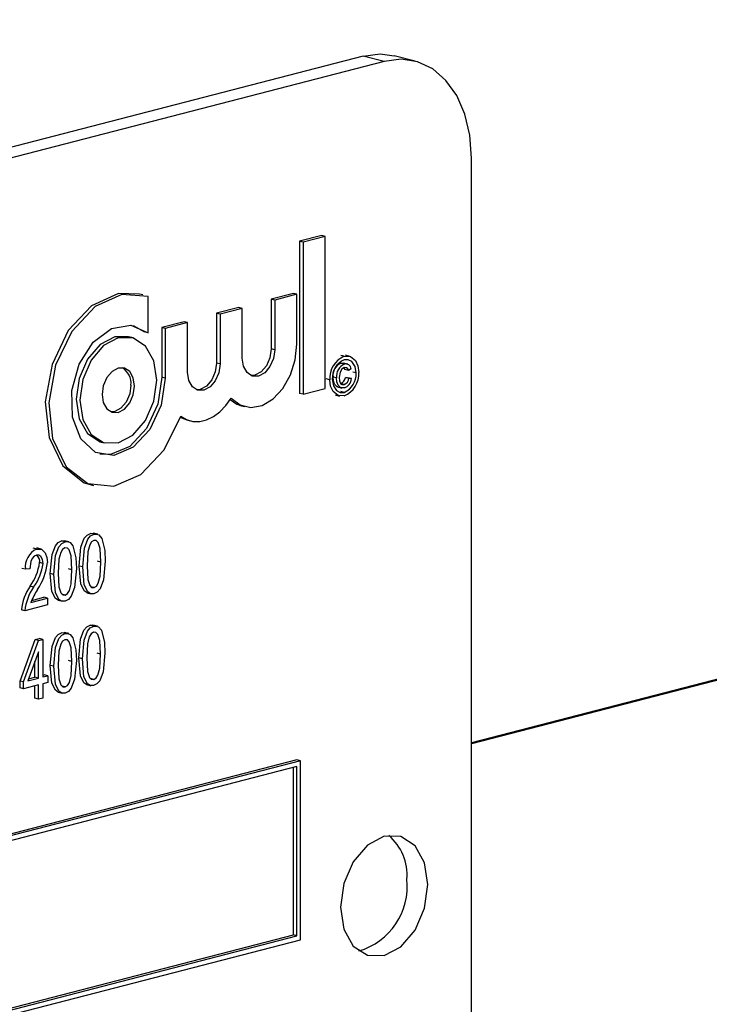
# Model space of a CAD drawing. Units: inches. Extents: x 5 to 105, y 5 to 79.
# Drawn here: x 76 to 76, y 63 to 64 of the extents above; entities that cross this region are included whole.
import ezdxf

# ---------------------------------------------------------------- set-up
doc = ezdxf.new("R2010")
doc.units = ezdxf.units.IN
doc.header["$LTSCALE"] = 10
doc.header["$MEASUREMENT"] = 0

msp = doc.modelspace()

# ---------------------------------------------------------------- linework, layer by layer
at = {"color": 7, "linetype": 'Continuous', "lineweight": 25}
for p, q in [((97.95559, 69.39891), (76.05642, 63.73098)), ((97.95559, 69.39793), (76.05642, 63.73001)), ((75.94689, 64.42659), (74.00235, 63.92331)), ((75.96803, 64.42112), (74.02349, 63.91784)), ((75.96803, 64.42112), (75.94689, 64.42659)), ((75.99935, 64.42139), (75.97821, 64.42687)), ((76.05642, 63.11585), (76.05642, 64.32326)), ((75.90489, 64.24482), (75.88233, 64.23898)), ((75.90843, 64.24391), (75.88587, 64.23807)), ((75.90843, 64.24391), (75.90489, 64.24482)), ((75.90843, 64.08982), (75.90843, 64.24391)), ((75.88233, 64.23898), (75.88233, 64.0849)), ((75.88587, 64.23807), (75.88233, 64.23898)), ((75.88587, 64.23807), (75.88587, 64.08398)), ((75.72371, 64.18459), (75.72017, 64.18551)), ((75.72898, 64.14625), (75.72898, 64.18289)), ((75.87618, 64.18618), (75.85362, 64.18034)), ((75.87972, 64.18527), (75.85716, 64.17943)), ((75.87972, 64.18527), (75.87618, 64.18618)), ((75.87972, 64.13492), (75.87972, 64.18527)), ((75.82081, 64.17185), (75.79825, 64.16601)), ((75.82434, 64.17094), (75.82081, 64.17185)), ((75.85362, 64.18034), (75.85362, 64.12999)), ((75.85716, 64.17943), (75.85362, 64.18034)), ((75.85716, 64.17943), (75.85716, 64.12908)), ((75.79825, 64.16601), (75.79825, 64.11566)), ((75.80178, 64.1651), (75.79825, 64.16601)), ((75.82434, 64.17094), (75.80178, 64.1651)), ((75.80178, 64.1651), (75.80178, 64.11475)), ((75.82434, 64.12059), (75.82434, 64.17094)), ((75.71384, 64.15376), (75.72544, 64.14717)), ((75.76543, 64.15752), (75.74287, 64.15168)), ((75.74287, 64.15168), (75.74287, 64.10133)), ((75.74641, 64.15076), (75.74287, 64.15168)), ((75.76897, 64.1566), (75.74641, 64.15076)), ((75.76897, 64.1566), (75.76543, 64.15752)), ((75.76897, 64.10625), (75.76897, 64.1566)), ((75.71253, 64.14142), (75.709, 64.14234)), ((75.72898, 64.14625), (75.72544, 64.14717)), ((75.74641, 64.15076), (75.74641, 64.10041)), ((75.85716, 64.12908), (75.85362, 64.12999)), ((75.92758, 64.12249), (75.92404, 64.12341)), ((75.93319, 64.1224), (75.92877, 64.12355)), ((75.80178, 64.11475), (75.79825, 64.11566)), ((75.92782, 64.11454), (75.92429, 64.11545)), ((75.93115, 64.11451), (75.92673, 64.11566)), ((75.93197, 64.1081), (75.92843, 64.10902)), ((75.93454, 64.10977), (75.93197, 64.1081)), ((75.93967, 64.10557), (75.93613, 64.10648)), ((75.74641, 64.10041), (75.74287, 64.10133)), ((75.9129, 64.09864), (75.90937, 64.09956)), ((75.91987, 64.10052), (75.91633, 64.10143)), ((75.92744, 64.0939), (75.9239, 64.09482)), ((75.9288, 64.1011), (75.93137, 64.10076)), ((75.93234, 64.10018), (75.9288, 64.1011)), ((75.9349, 64.09984), (75.93137, 64.10076)), ((75.93234, 64.10018), (75.9349, 64.09984)), ((75.88587, 64.08398), (75.88233, 64.0849)), ((75.88587, 64.08398), (75.90843, 64.08982)), ((75.91839, 64.08342), (75.9228, 64.08227)), ((75.92074, 64.09143), (75.92516, 64.09029)), ((75.92758, 64.08593), (75.92404, 64.08684)), ((75.82341, 64.0724), (75.82694, 64.07148)), ((75.76803, 64.05807), (75.77157, 64.05715)), ((75.68138, 64.03564), (75.68492, 64.03472)), ((75.67021, 63.99247), (75.67374, 63.99155)), ((75.67419, 63.94221), (75.67065, 63.94313)), ((75.67791, 63.94217), (75.67349, 63.94332)), ((75.64491, 63.93463), (75.64138, 63.93555)), ((75.64864, 63.9346), (75.64422, 63.93574)), ((75.61617, 63.9272), (75.61264, 63.92811)), ((75.6208, 63.92721), (75.61638, 63.92836)), ((75.62258, 63.91255), (75.61904, 63.91347)), ((75.68112, 63.91394), (75.67759, 63.91486)), ((75.60475, 63.90673), (75.60122, 63.90765)), ((75.60921, 63.90713), (75.60475, 63.90673)), ((75.63347, 63.90159), (75.62993, 63.9025)), ((75.65185, 63.90637), (75.64832, 63.90728)), ((75.66274, 63.90916), (75.6592, 63.91008)), ((75.61299, 63.88876), (75.60945, 63.88967)), ((75.66701, 63.88304), (75.67143, 63.88189)), ((75.67426, 63.8882), (75.67073, 63.88911)), ((75.61032, 63.87317), (75.62704, 63.87749)), ((75.61109, 63.8752), (75.6235, 63.87841)), ((75.62704, 63.87749), (75.6235, 63.87841)), ((75.62704, 63.87749), (75.62704, 63.87064)), ((75.63774, 63.87546), (75.64216, 63.87432)), ((75.64499, 63.88062), (75.64146, 63.88153)), ((75.60419, 63.86473), (75.60066, 63.86565)), ((75.62704, 63.87064), (75.60419, 63.86473)), ((75.6449, 63.8416), (75.64136, 63.84251)), ((75.64863, 63.84156), (75.64421, 63.84271)), ((75.67384, 63.84909), (75.6703, 63.85001)), ((75.67757, 63.84905), (75.67315, 63.8502)), ((75.5993, 63.79358), (75.61459, 63.83559)), ((75.60284, 63.79266), (75.61813, 63.83467)), ((75.61459, 63.83559), (75.6188, 63.83668)), ((75.61813, 63.83467), (75.61459, 63.83559)), ((75.61813, 63.83467), (75.62233, 63.83576)), ((75.62233, 63.83576), (75.6188, 63.83668)), ((75.62233, 63.83576), (75.62233, 63.79771)), ((75.61788, 63.82304), (75.60723, 63.7938)), ((75.61788, 63.79655), (75.61788, 63.82304)), ((75.61434, 63.79747), (75.61434, 63.81333)), ((75.65184, 63.81333), (75.6483, 63.81425)), ((75.66239, 63.81604), (75.65886, 63.81696)), ((75.68078, 63.82082), (75.67724, 63.82174)), ((75.63345, 63.80855), (75.62991, 63.80947)), ((75.5993, 63.78673), (75.5993, 63.79358)), ((75.60284, 63.79266), (75.5993, 63.79358)), ((75.60284, 63.78581), (75.60284, 63.79266)), ((75.60723, 63.7938), (75.61788, 63.79655)), ((75.60797, 63.79582), (75.61434, 63.79747)), ((75.61788, 63.79655), (75.61434, 63.79747)), ((75.62233, 63.79954), (75.62381, 63.79992)), ((75.62233, 63.79771), (75.62735, 63.79901)), ((75.62735, 63.79901), (75.62381, 63.79992)), ((75.62735, 63.79901), (75.62735, 63.79216)), ((75.67392, 63.79508), (75.67038, 63.79599)), ((75.60284, 63.78581), (75.5993, 63.78673)), ((75.61788, 63.7897), (75.60284, 63.78581)), ((75.61434, 63.77616), (75.61434, 63.78879)), ((75.61788, 63.77524), (75.61788, 63.7897)), ((75.62735, 63.79216), (75.62233, 63.79086)), ((75.62233, 63.79086), (75.62233, 63.7764)), ((75.64498, 63.78758), (75.64144, 63.7885)), ((75.66667, 63.78992), (75.67108, 63.78878)), ((75.61788, 63.77524), (75.61434, 63.77616)), ((75.62233, 63.7764), (75.61788, 63.77524)), ((75.63772, 63.78243), (75.64214, 63.78128)), ((75.87964, 63.71366), (74.11188, 63.25612)), ((75.88318, 63.71274), (74.11541, 63.25521)), ((75.88318, 63.71274), (75.87964, 63.71366)), ((75.88318, 63.53163), (75.88318, 63.71274)), ((75.87964, 63.707), (74.11895, 63.25129)), ((75.87611, 63.53646), (75.87611, 63.70608)), ((75.87964, 63.53554), (75.87964, 63.707)), ((74.11895, 63.08167), (75.87611, 63.53646)), ((74.11895, 63.07984), (75.87964, 63.53554)), ((75.87964, 63.53554), (75.87611, 63.53646)), ((74.11541, 63.0741), (75.88318, 63.53163))]:
    msp.add_line(p, q, dxfattribs=at)
at = {"color": 7, "linetype": 'Continuous', "lineweight": 25, "flags": 128}
for points in [[(75.94689, 64.42659), (75.96413, 64.42874), (75.97821, 64.42687)], [(76.05642, 64.32326), (76.05472, 64.34637), (76.04969, 64.36772), (76.04152, 64.38648), (76.03053, 64.40193), (76.01714, 64.41348), (76.00186, 64.42068), (75.98528, 64.42326), (75.96803, 64.42112)], [(75.72017, 64.18551), (75.69885, 64.18611), (75.67171, 64.17372), (75.64812, 64.1485), (75.63165, 64.11428), (75.6248, 64.07623), (75.62861, 64.04011), (75.64248, 64.01139), (75.66434, 63.99441), (75.67021, 63.99247)], [(75.72898, 64.18289), (75.70239, 64.18519), (75.67525, 64.1728), (75.65166, 64.14759), (75.63519, 64.11336), (75.62834, 64.07531), (75.63214, 64.0392), (75.64602, 64.01047), (75.66787, 63.9935), (75.6944, 63.99083), (75.72157, 64.00288), (75.7453, 64.02782), (75.76197, 64.06189)], [(75.74641, 64.10041), (75.74235, 64.07308), (75.73088, 64.0483), (75.71394, 64.03028), (75.69441, 64.02209), (75.67561, 64.02512), (75.66075, 64.03885), (75.65234, 64.06096), (75.65182, 64.08768), (75.65928, 64.11446), (75.67344, 64.13676), (75.69191, 64.15078), (75.71153, 64.15413), (75.72898, 64.14625)], [(75.709, 64.14234), (75.69519, 64.14222), (75.68028, 64.13431), (75.66764, 64.1195), (75.65919, 64.10004), (75.65622, 64.0789), (75.65919, 64.0593), (75.66764, 64.04422), (75.68028, 64.03595), (75.68138, 64.03564)], [(75.73769, 64.09816), (75.73473, 64.11776), (75.72628, 64.13284), (75.71364, 64.14111), (75.69873, 64.1413), (75.68381, 64.13339), (75.67117, 64.11858), (75.66272, 64.09913), (75.65976, 64.07799), (75.66272, 64.05839), (75.67117, 64.0433), (75.68381, 64.03504), (75.69873, 64.03484), (75.71364, 64.04275), (75.72628, 64.05757), (75.73473, 64.07702), (75.73769, 64.09816)], [(75.81306, 64.08021), (75.82223, 64.0732), (75.83301, 64.07066), (75.84445, 64.0728), (75.85557, 64.07944), (75.86541, 64.09001), (75.87312, 64.10358), (75.87803, 64.119), (75.87972, 64.13492)], [(75.85716, 64.12908), (75.85591, 64.12018), (75.85235, 64.11199), (75.84703, 64.10575), (75.84075, 64.10242), (75.83447, 64.1025), (75.82915, 64.10598), (75.82559, 64.11233), (75.82434, 64.12059)], [(75.85362, 64.12999), (75.85237, 64.12109), (75.84882, 64.1129), (75.84349, 64.10667), (75.83721, 64.10333), (75.83321, 64.10298)], [(75.92758, 64.12249), (75.93383, 64.12218), (75.93891, 64.11819), (75.94136, 64.1128), (75.94224, 64.10623)], [(75.80178, 64.11475), (75.80053, 64.10585), (75.79698, 64.09765), (75.79165, 64.09142), (75.78538, 64.08809), (75.7791, 64.08817), (75.77377, 64.09165), (75.77022, 64.098), (75.76897, 64.10625)], [(75.79825, 64.11566), (75.797, 64.10676), (75.79344, 64.09857), (75.78812, 64.09233), (75.78184, 64.089), (75.77783, 64.08864)], [(75.92429, 64.11545), (75.92675, 64.11563), (75.92714, 64.11544)], [(75.93967, 64.10557), (75.93851, 64.11231), (75.93531, 64.11721), (75.93168, 64.11904), (75.92758, 64.11899)], [(75.71513, 64.09232), (75.71388, 64.10057), (75.71033, 64.10692), (75.705, 64.1104), (75.69873, 64.11049), (75.69245, 64.10715), (75.68712, 64.10092), (75.68357, 64.09273), (75.68232, 64.08383), (75.68357, 64.07557), (75.68712, 64.06922), (75.69245, 64.06574), (75.69873, 64.06566), (75.705, 64.06899), (75.71033, 64.07523), (75.71388, 64.08342), (75.71513, 64.09232)], [(75.92757, 64.11097), (75.92511, 64.10949), (75.92332, 64.10657), (75.92244, 64.10103)], [(75.92843, 64.10902), (75.92763, 64.11065), (75.92756, 64.11072)], [(75.93197, 64.1081), (75.93117, 64.10974), (75.92996, 64.1108), (75.92757, 64.11097)], [(75.74287, 64.10133), (75.73882, 64.074), (75.72735, 64.04921), (75.7104, 64.03119), (75.69087, 64.023), (75.68007, 64.0233)], [(75.7116, 64.09323), (75.71035, 64.08433), (75.70679, 64.07614), (75.70147, 64.06991), (75.69519, 64.06658), (75.69118, 64.06622)], [(75.92758, 64.08242), (75.92133, 64.08271), (75.91625, 64.08671), (75.91378, 64.09208), (75.9129, 64.09864)], [(75.91547, 64.09931), (75.91663, 64.09257), (75.91985, 64.08769), (75.92348, 64.08586), (75.92758, 64.08593)], [(75.92122, 64.09151), (75.92055, 64.09154), (75.9178, 64.09417), (75.91665, 64.09754), (75.91633, 64.10143)], [(75.9277, 64.09047), (75.92409, 64.09062), (75.92133, 64.09326), (75.92018, 64.09662), (75.91987, 64.10052)], [(75.92244, 64.10103), (75.92273, 64.09771), (75.9239, 64.09501), (75.92551, 64.09389), (75.92744, 64.0939)], [(75.76197, 64.06189), (75.7679, 64.0584), (75.77439, 64.05659), (75.78124, 64.0565), (75.78821, 64.05815), (75.7951, 64.06147), (75.80168, 64.06637), (75.80773, 64.07268), (75.81306, 64.08021)], [(75.81205, 64.07859), (75.8187, 64.07412), (75.82341, 64.0724)], [(75.76157, 64.06071), (75.76436, 64.05932), (75.76803, 64.05807)], [(75.6592, 63.91008), (75.66094, 63.92918), (75.66438, 63.93816), (75.66726, 63.94144), (75.67065, 63.94313)], [(75.66274, 63.90916), (75.66447, 63.92826), (75.66791, 63.93724), (75.6708, 63.94053), (75.67419, 63.94221)], [(75.67065, 63.94313), (75.67329, 63.94333), (75.6739, 63.94309)], [(75.67419, 63.94221), (75.67683, 63.94242), (75.67923, 63.94149), (75.68208, 63.93807)], [(75.62993, 63.9025), (75.63167, 63.9216), (75.6351, 63.93058), (75.63799, 63.93386), (75.64138, 63.93555)], [(75.63347, 63.90159), (75.6352, 63.92069), (75.63864, 63.92966), (75.64153, 63.93295), (75.64491, 63.93463)], [(75.64138, 63.93555), (75.64402, 63.93575), (75.64463, 63.93552)], [(75.64491, 63.93463), (75.64755, 63.93484), (75.64996, 63.93391), (75.65281, 63.93049)], [(75.674, 63.93607), (75.67158, 63.93445), (75.66979, 63.93149), (75.66795, 63.92452), (75.6672, 63.91034)], [(75.68112, 63.91394), (75.68035, 63.92791), (75.6784, 63.93393), (75.67649, 63.93583), (75.674, 63.93607)], [(75.68208, 63.93807), (75.68511, 63.92578), (75.68558, 63.91507)], [(75.61617, 63.9272), (75.62112, 63.92707), (75.62483, 63.92337), (75.6265, 63.91885), (75.62704, 63.91358)], [(75.64473, 63.9285), (75.6423, 63.92687), (75.64052, 63.92391), (75.63868, 63.91694), (75.63792, 63.90276)], [(75.65185, 63.90637), (75.65108, 63.92033), (75.64913, 63.92636), (75.64722, 63.92825), (75.64473, 63.9285)], [(75.65281, 63.93049), (75.65584, 63.9182), (75.65631, 63.9075)], [(75.61601, 63.92106), (75.6137, 63.91992), (75.61172, 63.91769), (75.61031, 63.91477), (75.60921, 63.90713)], [(75.62258, 63.91255), (75.62209, 63.91661), (75.62042, 63.91973), (75.6184, 63.92107), (75.61601, 63.92106)], [(75.68558, 63.91507), (75.68383, 63.89599), (75.68041, 63.88702), (75.67752, 63.88375), (75.67413, 63.88207)], [(75.67426, 63.8882), (75.6767, 63.88981), (75.67851, 63.89276), (75.68037, 63.89974), (75.68112, 63.91394)], [(75.63819, 63.87541), (75.63796, 63.87541), (75.63509, 63.87724), (75.63155, 63.88429), (75.62993, 63.9025)], [(75.63792, 63.90276), (75.63869, 63.88883), (75.64063, 63.88281), (75.64251, 63.88089), (75.64499, 63.88062)], [(75.65631, 63.9075), (75.65456, 63.88842), (75.65113, 63.87945), (75.64825, 63.87617), (75.64486, 63.8745)], [(75.64499, 63.88062), (75.64743, 63.88223), (75.64923, 63.88518), (75.6511, 63.89216), (75.65185, 63.90637)], [(75.66746, 63.88299), (75.66723, 63.88299), (75.66437, 63.88482), (75.66083, 63.89187), (75.6592, 63.91008)], [(75.67413, 63.88207), (75.67077, 63.88207), (75.6679, 63.8839), (75.66436, 63.89095), (75.66274, 63.90916)], [(75.6672, 63.91034), (75.66797, 63.89641), (75.6699, 63.89039), (75.67178, 63.88846), (75.67426, 63.8882)], [(75.64486, 63.8745), (75.64149, 63.8745), (75.63863, 63.87632), (75.63509, 63.88338), (75.63347, 63.90159)], [(75.62991, 63.80947), (75.63165, 63.82857), (75.63509, 63.83755), (75.63797, 63.84083), (75.64136, 63.84251)], [(75.64136, 63.84251), (75.644, 63.84272), (75.64461, 63.84248)], [(75.65886, 63.81696), (75.66059, 63.83606), (75.66403, 63.84504), (75.66692, 63.84832), (75.6703, 63.85001)], [(75.66239, 63.81604), (75.66413, 63.83514), (75.66757, 63.84412), (75.67045, 63.84741), (75.67384, 63.84909)], [(75.67366, 63.84296), (75.67123, 63.84133), (75.66944, 63.83837), (75.6676, 63.8314), (75.66685, 63.81722)], [(75.6703, 63.85001), (75.67294, 63.85021), (75.67356, 63.84997)], [(75.68078, 63.82082), (75.68, 63.83479), (75.67805, 63.84081), (75.67615, 63.84271), (75.67366, 63.84296)], [(75.67384, 63.84909), (75.67648, 63.8493), (75.67888, 63.84837), (75.68174, 63.84495)], [(75.68174, 63.84495), (75.68476, 63.83266), (75.68524, 63.82195)], [(75.63345, 63.80855), (75.63519, 63.82765), (75.63862, 63.83663), (75.64151, 63.83992), (75.6449, 63.8416)], [(75.64471, 63.83546), (75.64229, 63.83384), (75.6405, 63.83088), (75.63866, 63.82391), (75.63791, 63.80973)], [(75.65184, 63.81333), (75.65106, 63.8273), (75.64911, 63.83332), (75.64721, 63.83522), (75.64471, 63.83546)], [(75.6449, 63.8416), (75.64754, 63.8418), (75.64994, 63.84088), (75.65279, 63.83746)], [(75.65279, 63.83746), (75.65582, 63.82517), (75.65629, 63.81446)], [(75.65629, 63.81446), (75.65455, 63.79538), (75.65112, 63.78641), (75.64823, 63.78314), (75.64484, 63.78146)], [(75.64498, 63.78758), (75.64741, 63.7892), (75.64922, 63.79215), (75.65108, 63.79913), (75.65184, 63.81333)], [(75.66712, 63.78987), (75.66689, 63.78987), (75.66402, 63.7917), (75.66048, 63.79875), (75.65886, 63.81696)], [(75.67379, 63.78895), (75.67042, 63.78895), (75.66756, 63.79078), (75.66402, 63.79783), (75.66239, 63.81604)], [(75.66685, 63.81722), (75.66762, 63.80329), (75.66955, 63.79727), (75.67144, 63.79534), (75.67392, 63.79508)], [(75.68524, 63.82195), (75.68349, 63.80287), (75.68006, 63.7939), (75.67717, 63.79063), (75.67379, 63.78895)], [(75.67392, 63.79508), (75.67635, 63.79669), (75.67816, 63.79964), (75.68002, 63.80662), (75.68078, 63.82082)], [(75.63817, 63.78238), (75.63794, 63.78238), (75.63508, 63.78421), (75.63154, 63.79126), (75.62991, 63.80947)], [(75.64484, 63.78146), (75.64148, 63.78146), (75.63861, 63.78329), (75.63507, 63.79034), (75.63345, 63.80855)], [(75.63791, 63.80973), (75.63868, 63.7958), (75.64061, 63.78978), (75.6425, 63.78785), (75.64498, 63.78758)], [(76.01223, 63.58737), (76.00886, 63.60961), (75.99928, 63.62671), (75.98494, 63.63609), (75.96803, 63.63631), (75.95112, 63.62733), (75.93678, 63.61054), (75.9272, 63.58847), (75.92384, 63.5645), (75.9272, 63.54227), (75.93678, 63.52516), (75.95112, 63.51578), (75.96803, 63.51557), (75.98494, 63.52454), (75.99928, 63.54134), (76.00886, 63.5634), (76.01223, 63.58737)]]:
    msp.add_lwpolyline(points, dxfattribs=at)
at = {"color": 7, "linetype": 'Continuous', "lineweight": 25}
for centre, radius, start, end in [((75.93687, 64.10033), 0.02402, 112.73987, 184.04023), ((75.93576, 64.10038), 0.02032, 113.7405, 183.0396), ((75.9292, 64.1034), 0.01302, 112.18762, 188.70434), ((75.93274, 64.10249), 0.01302, 112.18762, 188.70434), ((75.92922, 64.10941), 0.00532, 3.89133, 105.28917), ((75.69348, 64.09515), 0.01822, 353.96592, 59.47365), ((75.91834, 64.10452), 0.02395, 292.68382, 4.09627), ((75.91945, 64.10447), 0.02025, 293.67835, 3.10175), ((75.92128, 64.10191), 0.00756, 290.26095, 353.79978), ((75.92482, 64.101), 0.00756, 290.26095, 353.79978), ((75.92418, 64.10063), 0.01075, 289.13116, 355.82035), ((75.62427, 63.90925), 0.01969, 114.30412, 187.35429), ((75.56773, 63.92033), 0.05177, 323.69598, 352.38546), ((75.57126, 63.91941), 0.05177, 323.69598, 352.38546), ((75.61149, 63.915), 0.00771, 348.53667, 51.87988), ((75.56623, 63.92051), 0.0612, 325.96528, 353.49874), ((75.65284, 63.86017), 0.05246, 145.78686, 174.01197), ((75.65637, 63.85926), 0.05246, 145.78686, 174.01197), ((75.67599, 63.84817), 0.07027, 147.1711, 159.15913), ((75.93959, 63.59738), 0.0517, 354.96624, 50.31214), ((75.92272, 63.58603), 0.06871, 286.57973, 5.69471)]:
    msp.add_arc(centre, radius, start, end, dxfattribs=at)

doc.saveas('drawing.dxf')
